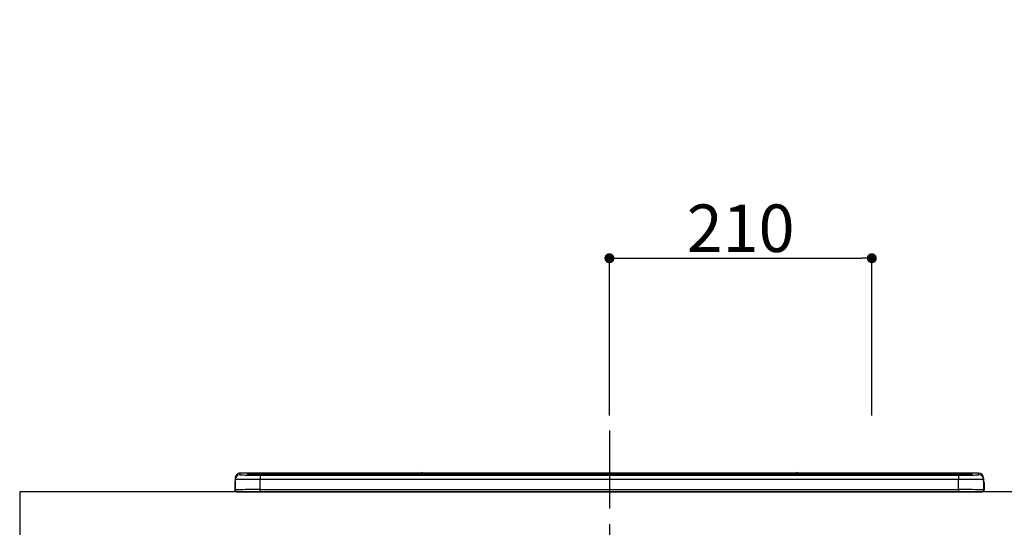
# Model space of a CAD drawing. Extents: x 55896 to 82369, y -33085 to -24215.
# Drawn here: x 74258 to 75046, y -30193 to -29787 of the extents above; entities that cross this region are included whole.
import ezdxf

# ---------------------------------------------------------------- set-up
doc = ezdxf.new("R2010")
doc.units = 0
doc.header["$LTSCALE"] = 50
doc.header["$MEASUREMENT"] = 0
doc.linetypes.add('CENTER', pattern=[2, 1.25, -0.25, 0.25, -0.25])
doc.layers.get('0').update_dxf_attribs({"linetype": 'CONTINUOUS'})
doc.layers.get('DEFPOINTS').update_dxf_attribs({"color": 146, "linetype": 'CONTINUOUS'})
for name, color, linetype in [('126-甲板', 2, 'CONTINUOUS'), ('150-機器', 8, 'CONTINUOUS'), ('166-寸法B', 11, 'CONTINUOUS')]:
    doc.layers.add(name, color=color, linetype=linetype)
doc.styles.add('KH001', font='txt')
doc.dimstyles.new('KH1xx015', dxfattribs={"dimscale": 10, "dimtxt": 3.8, "dimasz": 0.8, "dimexe": 0.3, "dimexo": 1.2, "dimgap": 0.5, "dimtad": 3, "dimdec": 1, "dimdsep": 46, "dimlunit": 6, "dimtxsty": 'KH001', "dimblk": 'DOT', "dimcen": 1, "dimdle": 1, "dimclrd": 256, "dimclre": 256, "dimclrt": 256, "dimadec": 0, "dimazin": 0, "dimtfac": 1, "dimtdec": 1, "dimtix": 1, "dimtmove": 2, "dimatfit": 3, "dimldrblk": 'CLOSEDBLANK', "dimfxl": 1, "dimtolj": 1, "dimtzin": 0, "dimlwd": -1, "dimlwe": -1, "dimarcsym": 0})
doc.dimstyles.new('KH1xx030', dxfattribs={"dimscale": 30, "dimtxt": 2, "dimasz": 0.6, "dimexe": 0.3, "dimexo": 1.2, "dimgap": 0.5, "dimtad": 3, "dimdec": 1, "dimdsep": 46, "dimlunit": 6, "dimtxsty": 'KH001', "dimblk": 'DOT', "dimcen": 1, "dimdle": 1, "dimclrd": 256, "dimclre": 256, "dimclrt": 256, "dimadec": 0, "dimazin": 0, "dimtfac": 1, "dimtdec": 1, "dimtix": 1, "dimtmove": 2, "dimatfit": 3, "dimldrblk": 'CLOSEDBLANK', "dimfxl": 1, "dimtolj": 1, "dimtzin": 0, "dimlwd": -1, "dimlwe": -1, "dimarcsym": 0})

# ---------------------------------------------------------------- blocks, each defined once
blk = doc.blocks.new('HT-F6S_S')
at = {"layer": '150-機器', "color": 161, "linetype": 'CENTER'}
blk.add_line((0, 49.1), (0, -286.92), dxfattribs=at)
at = {"layer": '150-機器', "color": 13, "linetype": 'Continuous'}
for p, q in [((-299.57, 7.73), (-299.5, 7.97)), ((-299.5, 10.93), (-299.5, 9.68)), ((-299.5, 9.68), (-299.5, 1.5)), ((-295.5, 13.68), (-295.5, 14.93)), ((-150.73, 14.93), (-295.5, 14.93)), ((-150.73, 14.93), (-295.5, 14.93)), ((-295.5, 14.93), (-295.5, 14.93)), ((-290, 14.71), (-290, 13.69)), ((-290, 13.69), (-289.9, 13.68)), ((-289.9, 13.68), (-289.9, 13.68)), ((-289.5, 13.61), (-289.5, 14.21)), ((-289.5, 13.61), (-289.5, 14.21)), ((-284.5, 14.86), (-284.5, 14.36)), ((-284.5, 14.86), (284.5, 14.86)), ((284.5, 14.36), (-284.5, 14.36)), ((-284.5, 13.83), (-284.5, 14.36)), ((234.74, 13.83), (-284, 13.83)), ((279.5, 13.42), (-279.5, 13.42)), ((-279.5, 13.42), (-279.5, 13.42)), ((279.5, 13.42), (-279.5, 13.42)), ((-279.5, 13.25), (-279.5, 9.93)), ((-279.5, 13.25), (279.5, 13.25)), ((-279.5, 1.75), (-279.5, 9.93)), ((279.5, 9.93), (-279.5, 9.93)), ((-253.25, 13.56), (-253.25, 13.42)), ((-241.25, 13.59), (-252.25, 13.59)), ((-240.25, 13.56), (-240.25, 13.42)), ((-240.25, 13.42), (-240.25, 13.56)), ((-219, 13.56), (-219, 13.42)), ((-207, 13.59), (-218, 13.59)), ((-206, 13.56), (-206, 13.42)), ((-206, 13.42), (-206, 13.56)), ((-200, 13.56), (-200, 13.42)), ((-169, 13.59), (-199, 13.59)), ((-168, 13.56), (-168, 13.42)), ((-168, 13.42), (-168, 13.56)), ((-162, 13.56), (-162, 13.42)), ((-150, 13.59), (-161, 13.59)), ((-150.69, 14.88), (-150.74, 14.89)), ((-150.74, 14.89), (-150.74, 14.89)), ((-150.52, 14.88), (-150.69, 14.88)), ((-150.28, 14.87), (-150.52, 14.88)), ((-150, 14.87), (-150.28, 14.87)), ((-149.72, 14.87), (-150, 14.87)), ((-149.48, 14.88), (-149.72, 14.87)), ((-149.31, 14.88), (-149.48, 14.88)), ((-149.26, 14.89), (-149.31, 14.88)), ((149.27, 14.93), (-149.27, 14.93)), ((149.27, 14.93), (-149.27, 14.93)), ((-149.26, 14.89), (-149.26, 14.89)), ((-149, 13.56), (-149, 13.42)), ((-149, 13.42), (-149, 13.56)), ((-120.66, 13.56), (-120.66, 13.42)), ((-108.66, 13.58), (-119.66, 13.58)), ((-107.66, 13.56), (-107.66, 13.42)), ((-107.66, 13.42), (-107.66, 13.56)), ((-101.66, 13.56), (-101.66, 13.42)), ((-89.66, 13.58), (-100.66, 13.58)), ((-88.66, 13.56), (-88.66, 13.42)), ((-88.66, 13.42), (-88.66, 13.56)), ((-82.66, 13.56), (-82.66, 13.42)), ((-70.66, 13.58), (-81.66, 13.58)), ((-69.66, 13.56), (-69.66, 13.42)), ((-69.66, 13.42), (-69.66, 13.56)), ((-63.66, 13.56), (-63.66, 13.42)), ((-32.66, 13.58), (-62.66, 13.58)), ((-31.66, 13.56), (-31.66, 13.42)), ((-31.66, 13.42), (-31.66, 13.56)), ((-25.66, 13.56), (-25.66, 13.42)), ((-13.66, 13.58), (-24.66, 13.58)), ((-12.66, 13.56), (-12.66, 13.42)), ((-12.66, 13.42), (-12.66, 13.56)), ((19.34, 13.56), (19.34, 13.42)), ((31.34, 13.58), (20.34, 13.58)), ((32.34, 13.56), (32.34, 13.42)), ((32.34, 13.42), (32.34, 13.56)), ((38.34, 13.56), (38.34, 13.42)), ((69.34, 13.58), (39.34, 13.58)), ((70.34, 13.56), (70.34, 13.42)), ((70.34, 13.42), (70.34, 13.56)), ((122.75, 13.56), (122.75, 13.42)), ((134.75, 13.58), (123.75, 13.58)), ((135.75, 13.42), (135.75, 13.56)), ((135.75, 13.56), (135.75, 13.42)), ((141.75, 13.56), (141.75, 13.42)), ((172.75, 13.58), (142.75, 13.58)), ((149.26, 14.89), (149.26, 14.89)), ((149.26, 14.89), (149.31, 14.88)), ((149.31, 14.88), (149.48, 14.88)), ((149.48, 14.88), (149.72, 14.87)), ((149.72, 14.87), (150, 14.87)), ((150, 14.87), (150.28, 14.87)), ((150.28, 14.87), (150.52, 14.88)), ((150.52, 14.88), (150.69, 14.88)), ((150.69, 14.88), (150.74, 14.89)), ((295.5, 14.93), (150.73, 14.93)), ((295.5, 14.93), (150.73, 14.93)), ((150.74, 14.89), (150.74, 14.89)), ((173.75, 13.56), (173.75, 13.42)), ((173.75, 13.42), (173.75, 13.56)), ((179.75, 13.56), (179.75, 13.42)), ((191.75, 13.58), (180.75, 13.58)), ((192.75, 13.56), (192.75, 13.42)), ((192.75, 13.42), (192.75, 13.56)), ((234.74, 13.9), (234.74, 13.51)), ((234.74, 13.51), (234.74, 13.42)), ((250.74, 13.93), (235.74, 13.93)), ((235.74, 13.48), (250.74, 13.48)), ((235.74, 13.48), (235.74, 13.42)), ((250.74, 13.48), (250.74, 13.42)), ((251.74, 13.51), (251.74, 13.9)), ((251.74, 13.9), (251.74, 13.42)), ((284, 13.83), (251.74, 13.83)), ((251.74, 13.51), (251.74, 13.42)), ((279.5, 13.42), (279.5, 13.42)), ((279.5, 13.25), (279.5, 9.93)), ((279.5, 1.75), (279.5, 9.93)), ((284.5, 14.86), (284.5, 14.36)), ((284.5, 13.83), (284.5, 14.36)), ((289.5, 13.61), (289.5, 14.21)), ((289.5, 13.61), (289.5, 14.21)), ((289.9, 13.68), (289.88, 13.68)), ((290, 13.69), (289.9, 13.68)), ((290, 13.69), (289.97, 13.68)), ((290, 14.71), (290, 13.69)), ((295.5, 13.68), (295.5, 14.93)), ((295.5, 14.93), (295.5, 14.93)), ((299.5, 10.93), (299.5, 9.68)), ((299.5, 8.69), (299.5, 10.93)), ((299.5, 9.68), (299.5, 1.5)), ((299.5, 8.69), (299.5, 7)), ((-299.9, 7.4), (-299.6, 7.4)), ((-299.9, 7.4), (-299.9, 1.5)), ((-299.6, 7.4), (-299.57, 7.73)), ((-299.6, 0.6), (-299.6, 7.4)), ((-298.4, 0), (-298, 0)), ((-298, 0), (298, 0)), ((-279.5, 1.75), (-279.5, 0)), ((-279.5, 1.75), (279.5, 1.75)), ((279.5, 1.75), (279.5, 0)), ((299.5, 7), (299.5, 1.5)), ((299.6, 0.6), (299.6, 7.4)), ((299.9, 7.4), (299.6, 7.4)), ((299.9, 7.4), (299.9, 1.5)), ((299.9, 7.4), (299.9, 7.4)), ((299.9, 1.5), (299.9, 7.4)), ((299.9, 1.5), (299.9, 1.5))]:
    blk.add_line(p, q, dxfattribs=at)
for points in [[(-279.5, 9.93), (-281.99, 9.93), (-284.45, 9.92), (-286.83, 9.91), (-289.09, 9.9), (-291.2, 9.88), (-293.13, 9.86), (-294.85, 9.84), (-296.33, 9.81), (-297.55, 9.79), (-298.48, 9.76), (-299.12, 9.73), (-299.45, 9.7), (-299.5, 9.68)], [(-295.5, 13.68), (-295.38, 13.63), (-295.12, 13.59)], [(-295.12, 13.59), (-294.57, 13.54), (-293.78, 13.49), (-292.77, 13.44), (-291.55, 13.4), (-290.15, 13.36), (-288.57, 13.33), (-286.86, 13.3), (-285.03, 13.28), (-283.12, 13.27), (-281.14, 13.26), (-279.5, 13.25)], [(279.5, 13.25), (281.49, 13.26), (283.46, 13.27), (285.36, 13.28), (287.17, 13.31), (288.86, 13.33), (290.41, 13.37), (291.78, 13.41), (292.96, 13.45), (293.94, 13.5), (294.68, 13.55), (295.19, 13.6), (295.46, 13.65), (295.5, 13.68)], [(299.5, 9.68), (299.34, 9.71), (298.88, 9.74), (298.11, 9.77), (297.05, 9.8), (295.72, 9.83), (294.13, 9.85), (292.32, 9.87), (290.31, 9.89), (288.12, 9.9), (285.81, 9.92), (283.39, 9.92), (280.91, 9.93), (279.5, 9.93)], [(-279.5, 1.75), (-281.99, 1.75), (-284.45, 1.74), (-286.83, 1.73), (-289.09, 1.72), (-291.2, 1.7), (-293.13, 1.68), (-294.85, 1.66), (-296.33, 1.64), (-297.55, 1.61), (-298.48, 1.58), (-299.12, 1.55), (-299.45, 1.52), (-299.5, 1.5)], [(299.5, 1.5), (299.34, 1.53), (298.88, 1.56), (298.11, 1.59), (297.05, 1.62), (295.72, 1.65), (294.13, 1.67), (292.32, 1.69), (290.31, 1.71), (288.12, 1.73), (285.81, 1.74), (283.39, 1.75), (280.91, 1.75), (279.5, 1.75)]]:
    blk.add_lwpolyline(points, dxfattribs=at)
for centre, radius, start, end in [((-297.9, 7.4), 2, 143.13047, 179.99996), ((-295.5, 10.93), 4, 89.9901, 179.99014), ((-295.5, 9.68), 4, 89.98993, 179.99075), ((-285.88, -37.56), 52.43, 88.49188, 94.50719), ((-290, 14.21), 0.5, 0.00977, 90.00923), ((-282.09, 117.05), 103.66, 265.64518, 271.43408), ((-285.56, -35.83), 50.2, 88.79358, 94.50522), ((-285.25, -34.02), 47.87, 88.50461, 94.49434), ((-252.5, 4.02), 9.57, 88.50448, 94.49441), ((-241, 4.01), 9.57, 85.50568, 91.49538), ((-218.25, 4.01), 9.57, 88.50473, 94.49421), ((-206.75, 4.01), 9.57, 85.50579, 91.49527), ((-199.25, 4.01), 9.57, 88.5047, 94.49428), ((-168.75, 4.01), 9.57, 85.50579, 91.49527), ((-161.25, 4.01), 9.57, 88.50488, 94.49405), ((-150, 14.59), 0.801, 22.05776, 157.94224), ((-149.75, 4.01), 9.57, 85.50595, 91.49512), ((-119.91, 4.01), 9.57, 88.50467, 94.4944), ((-108.41, 4.01), 9.57, 85.50566, 91.4953), ((-100.91, 4.01), 9.57, 88.50474, 94.49431), ((-89.41, 4.01), 9.57, 85.50566, 91.4953), ((-81.91, 4.01), 9.57, 88.50474, 94.49431), ((-70.41, 4.01), 9.57, 85.50569, 91.49526), ((-62.91, 4.01), 9.57, 88.50464, 94.49442), ((-32.41, 4.01), 9.57, 85.50568, 91.49528), ((-24.91, 4.01), 9.57, 88.5047, 94.49434), ((-13.41, 4.01), 9.57, 85.50564, 91.4953), ((20.09, 4.01), 9.57, 88.5047, 94.49434), ((31.59, 4.01), 9.57, 85.50563, 91.49531), ((39.09, 4.01), 9.57, 88.5047, 94.49435), ((69.59, 4.01), 9.57, 85.50569, 91.49526), ((123.5, 4.01), 9.57, 88.50474, 94.49431), ((135, 4.01), 9.57, 85.50561, 91.49534), ((142.5, 4.01), 9.57, 88.50481, 94.49423), ((150, 14.59), 0.801, 22.05776, 157.94224), ((173, 4.01), 9.57, 85.50561, 91.49534), ((180.5, 4.01), 9.57, 88.50481, 94.49423), ((192, 4.02), 9.57, 85.50554, 91.49537), ((235.49, 4.36), 9.57, 88.50481, 94.49423), ((235.49, 23.05), 9.57, 265.50553, 271.49554), ((250.99, 4.36), 9.57, 85.50555, 91.49536), ((250.99, 23.05), 9.57, 268.50455, 274.49443), ((282.09, 117.08), 103.7, 268.56659, 274.3531), ((285.25, -34.02), 47.87, 85.50561, 91.49542), ((285.88, -37.56), 52.43, 85.49277, 91.50816), ((285.56, -35.83), 50.2, 85.49472, 91.20648), ((290, 14.21), 0.5, 89.99077, 179.99023), ((295.5, 10.93), 4, 0.01011, 90.00965), ((295.5, 9.68), 4, 0.00925, 90.01007), ((297.9, 7.4), 1.7, 0.00004, 29.38336), ((297.9, 7.4), 2, 0.00004, 40.11986), ((297.9, 7.4), 2, 0.00004, 39.88079), ((-298.4, 1.5), 1.5, 180.03496, 216.83381), ((-298.4, 1.5), 1.5, 216.8699, 270), ((-298, 1.5), 1.5, 179.99996, 270), ((298, 1.5), 1.5, 270, 0.00004), ((298, 1.5), 1.5, 270, 0.00004), ((298.4, 1.5), 1.5, 270, 323.1301), ((298.4, 1.5), 1.5, 270, 323.1301), ((298.4, 1.5), 1.5, 323.0852, 0.04603), ((298.4, 1.5), 1.5, 323.16619, 359.96504)]:
    blk.add_arc(centre, radius, start, end, dxfattribs=at)
blk = doc.blocks.new('_Dot')
at = {"color": 0, "linetype": 'ByBlock', "lineweight": -2}
blk.add_line((-0.5, 0), (-1, 0), dxfattribs=at)
at = {"color": 0, "linetype": 'ByBlock', "const_width": 0.5}
blk.add_lwpolyline([(-0.25, 0, 1), (0.25, 0, 1)], format="xyb", close=True, dxfattribs=at)
blk = doc.blocks.new('*D127')
at = {"layer": 'DEFPOINTS', "transparency": 16777216}
for p, q in [((74729.82, -30103.78), (74729.82, -29974.99)), ((74939.82, -30103.78), (74939.82, -29974.99)), ((74737.82, -29977.99), (74931.82, -29977.99))]:
    blk.add_line(p, q, dxfattribs=at)
at = {"layer": 'DEFPOINTS', "color": 0, "transparency": 16777216}
for p in [(74939.82, -29977.99), (74729.82, -30115.78), (74939.82, -30115.78)]:
    blk.add_point(p, dxfattribs=at)
at = {"layer": 'DEFPOINTS', "transparency": 16777216, "xscale": 8, "yscale": 8, "zscale": 8, "rotation": 180}
blk.add_blockref('_Dot', (74729.82, -29977.99), dxfattribs=at)
at = {"layer": 'DEFPOINTS', "transparency": 16777216, "xscale": 8, "yscale": 8, "zscale": 8}
blk.add_blockref('_Dot', (74939.82, -29977.99), dxfattribs=at)
at = {"layer": 'DEFPOINTS', "transparency": 16777216, "insert": (74834.82, -29953.99), "char_height": 38, "attachment_point": 5, "style": 'KH001'}
blk.add_mtext('\\A1;210', dxfattribs=at)
blk = doc.blocks.new('_ClosedBlank')
at = {"color": 0, "linetype": 'ByBlock', "lineweight": -2}
for p, q in [((-1, 0.167), (0, 0)), ((-1, 0.167), (-1, -0.167)), ((0, 0), (-1, -0.167))]:
    blk.add_line(p, q, dxfattribs=at)
blk = doc.blocks.new('*D332')
at = {"layer": '166-寸法B', "transparency": 16777216}
for p, q in [((74221.82, -30164.89), (73820.95, -30164.89)), ((73829.95, -31006.89), (73829.95, -30182.89)), ((74096.82, -31024.89), (73820.95, -31024.89))]:
    blk.add_line(p, q, dxfattribs=at)
at = {"layer": 'DEFPOINTS', "color": 0, "transparency": 16777216}
for p in [(73829.95, -30164.89), (74257.82, -30164.89), (74132.82, -31024.89)]:
    blk.add_point(p, dxfattribs=at)
at = {"layer": '166-寸法B', "transparency": 16777216, "xscale": 18, "yscale": 18, "zscale": 18}
for p, rotation in [((73829.95, -30164.89), 90), ((73829.95, -31024.89), 270)]:
    blk.add_blockref('_Dot', p, dxfattribs=dict(at, rotation=rotation))
at = {"layer": '166-寸法B', "transparency": 16777216, "insert": (73779.93, -30594.89), "char_height": 60, "attachment_point": 5, "rotation": 90, "style": 'KH001'}
blk.add_mtext('\\A1;860(910)', dxfattribs=at)
blk = doc.blocks.new('*D335')
at = {"layer": '166-寸法B', "transparency": 16777216}
for p, q in [((73991.38, -29329.89), (73820.95, -29329.89)), ((73829.95, -30146.89), (73829.95, -29347.89)), ((74221.82, -30164.89), (73820.95, -30164.89))]:
    blk.add_line(p, q, dxfattribs=at)
at = {"layer": 'DEFPOINTS', "color": 0, "transparency": 16777216}
for p in [(73829.95, -29329.89), (74027.38, -29329.89), (74257.82, -30164.89)]:
    blk.add_point(p, dxfattribs=at)
at = {"layer": '166-寸法B', "transparency": 16777216, "xscale": 18, "yscale": 18, "zscale": 18}
for p, rotation in [((73829.95, -29329.89), 90), ((73829.95, -30164.89), 270)]:
    blk.add_blockref('_Dot', p, dxfattribs=dict(at, rotation=rotation))
at = {"layer": '166-寸法B', "transparency": 16777216, "insert": (73779.93, -29747.39), "char_height": 60, "attachment_point": 5, "rotation": 90, "style": 'KH001'}
blk.add_mtext('\\A1;835(785)', dxfattribs=at)

msp = doc.modelspace()

# ---------------------------------------------------------------- linework, layer by layer
at = {"layer": '126-甲板'}
msp.add_lwpolyline([(76076.82, -30164.89), (74257.82, -30164.89), (74257.82, -30204.89), (76076.82, -30204.89)], close=True, dxfattribs=at)

# ---------------------------------------------------------------- block references
at = {"layer": '150-機器'}
msp.add_blockref('HT-F6S_S', (74729.82, -30164.89), dxfattribs=at)

# ---------------------------------------------------------------- dimensions: what is measured, and where the dimension line sits
at = {"layer": '166-寸法B'}
for base, p1, p2, override, picture, middle in [((73829.95, -29329.89), (74257.82, -30164.89), (74027.38, -29329.89), {"dimpost": '(785)'}, '*D335', (73779.93, -29747.39)), ((73829.95, -30164.89), (74132.82, -31024.89), (74257.82, -30164.89), {"dimpost": '(910)'}, '*D332', (73779.93, -30594.89))]:
    dim = msp.add_linear_dim(base=base, p1=p1, p2=p2, angle=90, dimstyle='KH1xx030', override=override, dxfattribs=at)
    dim.commit()
    dim.dimension.update_dxf_attribs({"geometry": picture, "text_midpoint": middle})
at = {"layer": 'DEFPOINTS'}
dim = msp.add_linear_dim(base=(74939.82, -29977.99), p1=(74729.82, -30115.78), p2=(74939.82, -30115.78), dimstyle='KH1xx015', dxfattribs=at)
dim.commit()
dim.dimension.update_dxf_attribs({"geometry": '*D127', "text_midpoint": (74834.82, -29953.99)})

doc.saveas('drawing.dxf')
